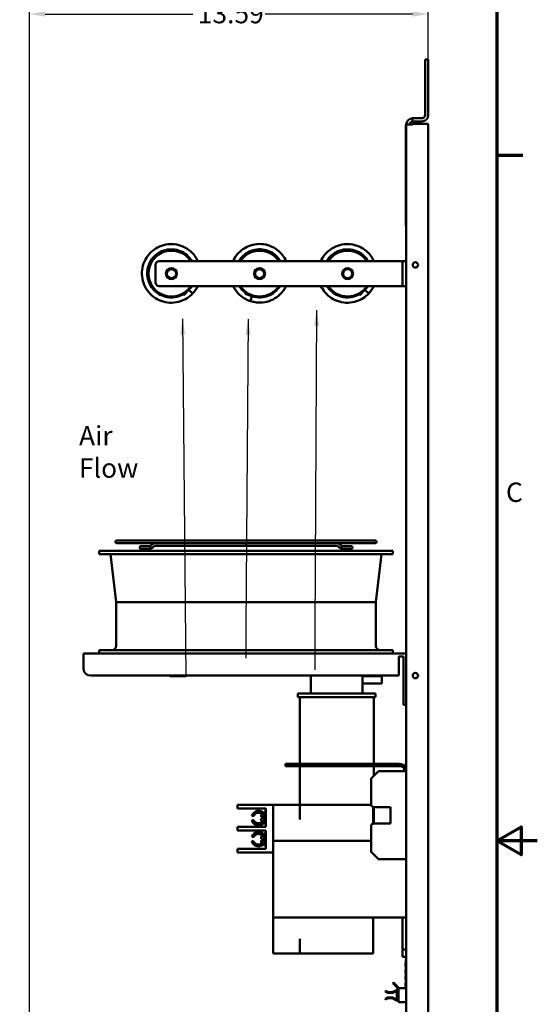
# Model space of a CAD drawing. Units: inches. Extents: x 0.5 to 21.5, y 0.2 to 16.7.
# Drawn here: x 18.3 to 21.5, y 7.5 to 13.6 of the extents above; entities that cross this region are included whole.
import ezdxf

# ---------------------------------------------------------------- set-up
doc = ezdxf.new("R2010")
doc.units = ezdxf.units.IN
doc.header["$MEASUREMENT"] = 0
doc.layers.get('0').update_dxf_attribs({"lineweight": 25})
for name, color, linetype, lineweight in [('Border (ANSI)', 7, 'Continuous', 70), ('Dimension (ANSI)', 7, 'Continuous', 25), ('Symbol (ANSI)', 7, 'Continuous', 25), ('Visible (ANSI)', 7, 'Continuous', 50)]:
    doc.layers.add(name, color=color, linetype=linetype, lineweight=lineweight)
doc.styles.add('Note Text (ANSI)', font='tahoma.ttf')
doc.dimstyles.new('Default (ANSI)', dxfattribs={"dimtxt": 0.12, "dimasz": 0.098425, "dimexe": 0.125, "dimexo": 0.0625, "dimgap": 0.031496, "dimtad": 0, "dimtih": 1, "dimtoh": 1, "dimrnd": 1e-08, "dimzin": 0, "dimdsep": 46, "dimtxsty": 'Note Text (ANSI)', "dimcen": 0.09, "dimdle": 0.393701, "dimclrd": 256, "dimclre": 256, "dimclrt": 256, "dimadec": 0, "dimazin": 1, "dimtfac": 1, "dimtofl": 0, "dimtmove": 0, "dimatfit": 3, "dimfxl": 1, "dimtolj": 1, "dimtzin": 4, "dimlwd": -1, "dimlwe": -1, "dimarcsym": 0})
doc.dimstyles.new('Default (ANSI)$7', dxfattribs={"dimtxt": 0.12, "dimasz": 0.098425, "dimexe": 0.125, "dimexo": 0.0625, "dimgap": 0.031496, "dimtad": 0, "dimtih": 1, "dimtoh": 1, "dimrnd": 1e-08, "dimzin": 0, "dimdsep": 46, "dimtxsty": 'Note Text (ANSI)', "dimcen": 0.09, "dimdle": 0.393701, "dimclrd": 256, "dimclre": 256, "dimclrt": 256, "dimadec": 0, "dimazin": 1, "dimtfac": 1, "dimtofl": 0, "dimtmove": 0, "dimatfit": 3, "dimfxl": 1, "dimtolj": 1, "dimtzin": 4, "dimlwd": -1, "dimlwe": -1, "dimarcsym": 0})

# ---------------------------------------------------------------- blocks, each defined once
blk = doc.blocks.new('Borders Default Border')
at = {"layer": 'Border (ANSI)'}
blk.add_line((21.25, 12.75), (21.41, 12.75), dxfattribs=at)
at = {"layer": 'Border (ANSI)', "flags": 128}
for points in [[(0.75, 0.5), (0.75, 16.5), (21.25, 16.5), (21.25, 0.5), (0.75, 0.5)], [(21.5, 8.5), (21.25, 8.5), (21.4, 8.5866), (21.4, 8.4134), (21.25, 8.5)]]:
    blk.add_lwpolyline(points, dxfattribs=at)
at = {"layer": 'Border (ANSI)', "insert": (21.3057, 10.5629), "char_height": 0.12, "attachment_point": 7, "style": 'Note Text (ANSI)'}
blk.add_mtext('C', dxfattribs=at)
blk = doc.blocks.new('*D41')
at = {"layer": 'Defpoints', "color": 0, "transparency": 16777216}
for p in [(18.3538, 13.6246), (20.8248, 12.9449), (18.3538, 6.8832)]:
    blk.add_point(p, dxfattribs=at)
at = {"layer": 'Dimension (ANSI)', "transparency": 16777216}
for p, q in [((18.3538, 6.9457), (18.3538, 13.7496)), ((20.8248, 13.0074), (20.8248, 13.7496)), ((18.4522, 13.6246), (19.3652, 13.6246)), ((20.7264, 13.6246), (19.8135, 13.6246))]:
    blk.add_line(p, q, dxfattribs=at)
for points in [[(18.4522, 13.641), (18.4522, 13.6082), (18.3538, 13.6246)], [(20.7264, 13.641), (20.7264, 13.6082), (20.8248, 13.6246)]]:
    blk.add_solid(points, dxfattribs=at)
at = {"layer": 'Dimension (ANSI)', "transparency": 16777216, "insert": (19.3967, 13.6871), "char_height": 0.12, "attachment_point": 1, "style": 'Note Text (ANSI)'}
blk.add_mtext('\\A1;13.59', dxfattribs=at)

msp = doc.modelspace()

# ---------------------------------------------------------------- linework, layer by layer
at = {"layer": 'Visible (ANSI)'}
for p, q in [((20.8052, 13.3425), (20.8052, 12.9981)), ((20.8052, 13.3425), (20.8248, 13.3425)), ((20.8248, 12.9981), (20.8248, 13.3425)), ((20.7277, 12.9392), (20.6884, 12.9392)), ((20.6884, 12.936), (20.6884, 12.9392)), ((20.7855, 12.9785), (20.7277, 12.9785)), ((20.7277, 12.9588), (20.7277, 12.9785)), ((20.7277, 12.9588), (20.7855, 12.9588)), ((20.7277, 12.9392), (20.7277, 12.9449)), ((20.7277, 12.9449), (20.8248, 12.9449)), ((20.8248, 12.9449), (20.8248, 3.5574)), ((20.6866, 12.936), (20.6884, 12.936)), ((20.6866, 12.311), (20.6866, 12.936)), ((20.6884, 12.936), (20.6884, 12.311)), ((20.6866, 12.311), (20.6884, 12.311)), ((20.6884, 3.5632), (20.6884, 12.311)), ((19.1573, 12.093), (20.643, 12.093)), ((20.6657, 12.093), (20.643, 12.093)), ((20.6657, 12.093), (20.6884, 12.093)), ((20.6657, 11.9382), (20.6657, 12.093)), ((19.1346, 11.961), (19.1346, 12.0703)), ((20.643, 11.9382), (19.1573, 11.9382)), ((19.3413, 11.9148), (19.3101, 11.8817)), ((19.3374, 11.9184), (19.3413, 11.9148)), ((19.3651, 11.8924), (19.3413, 11.9148)), ((19.6896, 11.8903), (19.6936, 11.9024)), ((20.4322, 11.9148), (20.401, 11.8817)), ((20.4283, 11.9184), (20.4322, 11.9148)), ((20.456, 11.8924), (20.4322, 11.9148)), ((20.643, 11.9382), (20.6657, 11.9382)), ((20.6884, 11.9382), (20.6657, 11.9382)), ((19.3101, 11.8817), (19.3008, 11.8904)), ((19.7327, 11.8759), (19.6896, 11.8903)), ((19.7224, 11.8449), (19.7327, 11.8759)), ((19.7344, 11.881), (19.7327, 11.8759)), ((20.401, 11.8817), (20.3917, 11.8904)), ((20.6872, 11.3718), (20.6872, 10.7355)), ((20.6872, 11.3718), (20.6884, 11.3718)), ((20.6872, 10.7355), (20.6884, 10.7355)), ((20.4957, 10.362), (18.8957, 10.362)), ((18.8957, 10.3445), (19.1298, 10.3445)), ((19.0954, 10.3268), (19.0451, 10.3268)), ((19.0881, 10.3268), (19.0881, 10.3268)), ((19.0954, 10.3268), (19.1019, 10.3268)), ((19.13, 10.3445), (19.1298, 10.3445)), ((19.6957, 10.3278), (19.1298, 10.3278)), ((19.13, 10.3445), (20.2614, 10.3445)), ((20.2617, 10.3278), (19.6957, 10.3278)), ((20.2618, 10.3445), (20.2614, 10.3445)), ((20.2618, 10.3445), (20.4957, 10.3445)), ((20.2897, 10.3268), (20.2961, 10.3268)), ((20.3465, 10.3268), (20.2961, 10.3268)), ((20.3035, 10.3268), (20.3035, 10.3268)), ((20.6048, 10.2966), (18.7866, 10.2966)), ((18.7866, 10.2759), (18.7866, 10.2966)), ((20.6048, 10.2759), (18.7866, 10.2759)), ((18.8912, 9.9785), (18.8572, 10.2759)), ((19.0451, 10.3101), (19.0954, 10.3101)), ((19.0881, 10.3101), (19.0881, 10.3101)), ((19.0954, 10.3101), (19.1019, 10.3101)), ((19.1019, 10.3101), (19.102, 10.3101)), ((20.2896, 10.3101), (20.2897, 10.3101)), ((20.2897, 10.3101), (20.2961, 10.3101)), ((20.2961, 10.3101), (20.3465, 10.3101)), ((20.3035, 10.3101), (20.3035, 10.3101)), ((20.5003, 9.9785), (20.5343, 10.2759)), ((20.6048, 10.2759), (20.6048, 10.2966)), ((20.5003, 9.9785), (18.8912, 9.9785)), ((18.8912, 9.7083), (18.8912, 9.9785)), ((20.5003, 9.7083), (20.5003, 9.9785)), ((18.6884, 9.5694), (18.6884, 9.6603)), ((20.6884, 9.6603), (18.6884, 9.6603)), ((20.6048, 9.681), (18.7866, 9.681)), ((18.7866, 9.6603), (18.7866, 9.681)), ((20.6048, 9.6603), (20.6048, 9.681)), ((20.643, 9.6421), (20.6703, 9.6421)), ((20.643, 9.6421), (20.643, 9.5239)), ((20.6703, 9.6421), (20.6703, 9.3875)), ((18.7339, 9.5239), (20.643, 9.5239)), ((20.0973, 9.4131), (20.0973, 9.5239)), ((20.4178, 9.5205), (20.4178, 9.5239)), ((20.4178, 9.5205), (20.4372, 9.5205)), ((20.4178, 9.476), (20.4178, 9.5205)), ((20.4372, 9.5205), (20.5133, 9.5205)), ((20.5133, 9.5205), (20.536, 9.5205)), ((20.536, 9.476), (20.536, 9.5205)), ((20.4372, 9.476), (20.4178, 9.476)), ((20.4178, 9.4131), (20.4178, 9.476)), ((20.4372, 9.476), (20.5133, 9.476)), ((20.536, 9.476), (20.5133, 9.476)), ((20.0174, 9.4131), (20.4977, 9.4131)), ((20.0174, 9.3904), (20.0174, 9.4131)), ((20.4977, 9.3904), (20.4977, 9.4131)), ((20.0174, 9.3904), (20.4977, 9.3904)), ((20.0284, 8.9767), (20.0284, 9.3904)), ((20.4866, 8.9767), (20.4866, 9.3904)), ((20.6703, 9.3421), (20.6703, 9.3875)), ((20.6703, 9.3421), (20.6884, 9.3421)), ((19.9529, 8.9767), (19.9394, 8.9767)), ((19.9394, 8.9767), (19.9394, 8.9631)), ((19.9529, 8.9631), (19.9529, 8.9767)), ((19.9529, 8.9767), (20.6448, 8.9767)), ((20.6866, 8.9307), (20.6866, 8.9829)), ((20.6866, 8.9829), (20.6884, 8.9829)), ((19.9394, 8.9631), (19.9529, 8.9631)), ((20.653, 8.9631), (19.9529, 8.9631)), ((20.0284, 8.7232), (20.0284, 8.9631)), ((20.5136, 8.9286), (20.4724, 8.8874)), ((20.4866, 8.9016), (20.4866, 8.9631)), ((20.6884, 8.9307), (20.5187, 8.9307)), ((20.6749, 8.9413), (20.6749, 8.9307)), ((20.4703, 8.8823), (20.4703, 8.7266)), ((19.6439, 8.7232), (19.6666, 8.7232)), ((19.6439, 8.7232), (19.6439, 8.7005)), ((19.6666, 8.7005), (19.6439, 8.7005)), ((19.8639, 8.7232), (19.6666, 8.7232)), ((19.6666, 8.7005), (19.8184, 8.7005)), ((19.8075, 8.6788), (19.8075, 8.6067)), ((19.8184, 8.6788), (19.8075, 8.6788)), ((19.8184, 8.7005), (19.8184, 8.5868)), ((19.8639, 8.7232), (19.8639, 8.5005)), ((20.0294, 8.7232), (19.8639, 8.7232)), ((20.0294, 8.6323), (20.0294, 8.7232)), ((20.4706, 8.7232), (20.0294, 8.7232)), ((20.4839, 8.709), (20.4839, 8.6323)), ((20.4866, 8.6075), (20.4866, 8.7085)), ((20.4884, 8.7085), (20.5912, 8.7085)), ((20.5912, 8.7085), (20.5912, 8.6075)), ((19.7431, 8.6546), (19.7309, 8.6546)), ((19.7312, 8.627), (19.7435, 8.627)), ((19.7894, 8.6485), (19.7894, 8.6546)), ((19.7894, 8.6485), (19.8003, 8.6485)), ((19.8003, 8.638), (19.7894, 8.638)), ((19.7894, 8.6309), (19.7894, 8.638)), ((19.8075, 8.6655), (19.8003, 8.6655)), ((19.8003, 8.638), (19.8003, 8.6485)), ((19.8075, 8.62), (19.8003, 8.62)), ((19.8184, 8.6067), (19.8075, 8.6067)), ((20.4839, 8.607), (20.4839, 8.6323)), ((20.5912, 8.6075), (20.4884, 8.6075)), ((19.6439, 8.5868), (19.6666, 8.5868)), ((19.6439, 8.5868), (19.6439, 8.5641)), ((19.6666, 8.5641), (19.6439, 8.5641)), ((19.8184, 8.5868), (19.6666, 8.5868)), ((19.6666, 8.5641), (19.8184, 8.5641)), ((19.8075, 8.5443), (19.8075, 8.4721)), ((19.8184, 8.5443), (19.8075, 8.5443)), ((19.8184, 8.5641), (19.8184, 8.4505)), ((20.4703, 8.5894), (20.4703, 8.4337)), ((19.7307, 8.497), (19.7428, 8.497)), ((19.7442, 8.5252), (19.7316, 8.5252)), ((19.7894, 8.5129), (19.7894, 8.52)), ((19.7894, 8.5129), (19.8003, 8.5129)), ((19.8003, 8.5025), (19.7894, 8.5025)), ((19.7894, 8.4964), (19.7894, 8.5025)), ((19.8075, 8.5309), (19.8003, 8.5309)), ((19.8003, 8.5025), (19.8003, 8.5129)), ((19.8075, 8.4855), (19.8003, 8.4855)), ((19.8648, 8.5005), (19.8639, 8.5005)), ((19.8639, 8.5005), (19.8639, 8.4277)), ((20.4703, 8.5005), (19.8648, 8.5005)), ((19.8648, 8.5005), (19.8648, 8.0241)), ((19.6439, 8.4505), (19.6666, 8.4505)), ((19.6439, 8.4505), (19.6439, 8.4277)), ((19.6666, 8.4277), (19.6439, 8.4277)), ((19.8184, 8.4505), (19.6666, 8.4505)), ((19.8639, 8.4277), (19.6666, 8.4277)), ((19.8184, 8.4721), (19.8075, 8.4721)), ((20.4724, 8.4286), (20.5136, 8.3874)), ((20.6884, 8.3853), (20.5187, 8.3853)), ((19.8648, 8.0241), (19.8639, 8.0241)), ((19.8639, 8.0241), (19.8639, 7.8014)), ((20.6884, 8.0241), (19.8648, 8.0241)), ((20.4839, 7.8923), (20.4839, 8.0241)), ((20.6657, 8.0241), (20.6657, 7.8257)), ((20.0294, 7.8014), (20.0294, 7.8923)), ((20.4839, 7.8923), (20.4839, 7.8014)), ((20.6657, 7.7813), (20.6657, 7.8257)), ((20.6884, 7.8257), (20.6657, 7.8257)), ((20.0294, 7.8014), (19.8639, 7.8014)), ((20.4839, 7.8014), (20.0294, 7.8014)), ((20.6884, 7.7813), (20.6657, 7.7813)), ((20.6866, 7.5876), (20.6866, 7.7639)), ((20.6866, 7.7639), (20.6884, 7.7639)), ((20.683, 7.7409), (20.683, 7.741)), ((20.683, 7.741), (20.6866, 7.741)), ((20.683, 7.7406), (20.683, 7.7409)), ((20.683, 7.7409), (20.6866, 7.7409)), ((20.683, 7.7371), (20.683, 7.7406)), ((20.683, 7.7406), (20.6866, 7.7406)), ((20.683, 7.7339), (20.683, 7.7371)), ((20.683, 7.7371), (20.6866, 7.7371)), ((20.683, 7.7304), (20.683, 7.7339)), ((20.683, 7.7339), (20.6866, 7.7339)), ((20.683, 7.7257), (20.683, 7.7304)), ((20.683, 7.7304), (20.6866, 7.7304)), ((20.683, 7.7222), (20.683, 7.7257)), ((20.683, 7.7257), (20.6866, 7.7257)), ((20.683, 7.7219), (20.683, 7.7222)), ((20.683, 7.7222), (20.6866, 7.7222)), ((20.683, 7.7219), (20.6866, 7.7219)), ((20.683, 7.7218), (20.683, 7.7219)), ((20.683, 7.7218), (20.6866, 7.7218)), ((20.683, 7.6993), (20.683, 7.6997)), ((20.683, 7.6997), (20.6866, 7.6997)), ((20.683, 7.6958), (20.683, 7.6993)), ((20.683, 7.6993), (20.6866, 7.6993)), ((20.683, 7.6923), (20.683, 7.6958)), ((20.683, 7.6958), (20.6866, 7.6958)), ((20.683, 7.6888), (20.683, 7.6923)), ((20.683, 7.6923), (20.6866, 7.6923)), ((20.683, 7.6809), (20.683, 7.6888)), ((20.683, 7.6888), (20.6866, 7.6888)), ((20.683, 7.6805), (20.683, 7.6809)), ((20.683, 7.6809), (20.6866, 7.6809)), ((20.683, 7.6805), (20.6866, 7.6805)), ((20.683, 7.662), (20.683, 7.6621)), ((20.683, 7.6621), (20.6866, 7.6621)), ((20.683, 7.6608), (20.683, 7.662)), ((20.683, 7.662), (20.6866, 7.662)), ((20.683, 7.6566), (20.683, 7.6608)), ((20.683, 7.6608), (20.6866, 7.6608)), ((20.683, 7.655), (20.683, 7.6566)), ((20.683, 7.6566), (20.6866, 7.6566)), ((20.683, 7.654), (20.683, 7.655)), ((20.683, 7.6491), (20.683, 7.654)), ((20.683, 7.643), (20.683, 7.6491)), ((20.683, 7.6429), (20.683, 7.643)), ((20.683, 7.643), (20.6866, 7.643)), ((20.683, 7.6429), (20.6866, 7.6429)), ((20.5568, 7.566), (20.5592, 7.5707)), ((20.5592, 7.5707), (20.5756, 7.5623)), ((20.6018, 7.5618), (20.627, 7.5738)), ((20.627, 7.5679), (20.6041, 7.557)), ((20.6088, 7.6216), (20.6051, 7.6176)), ((20.6051, 7.6176), (20.6091, 7.6139)), ((20.6128, 7.6179), (20.6088, 7.6216)), ((20.6091, 7.6139), (20.6128, 7.6179)), ((20.635, 7.5897), (20.6091, 7.6139)), ((20.6128, 7.6179), (20.6387, 7.5937)), ((20.6387, 7.5937), (20.635, 7.5897)), ((20.635, 7.5688), (20.635, 7.5897)), ((20.6404, 7.5897), (20.6404, 7.584)), ((20.6404, 7.584), (20.6404, 7.5027)), ((20.6884, 7.5876), (20.6441, 7.5876)), ((20.683, 7.6177), (20.683, 7.6181)), ((20.683, 7.6181), (20.6866, 7.6181)), ((20.683, 7.6181), (20.683, 7.6181)), ((20.683, 7.6181), (20.6866, 7.6181)), ((20.683, 7.6166), (20.683, 7.6177)), ((20.683, 7.6177), (20.6866, 7.6177)), ((20.683, 7.6122), (20.683, 7.6166)), ((20.683, 7.6166), (20.6866, 7.6166)), ((20.683, 7.6085), (20.683, 7.6122)), ((20.683, 7.6122), (20.6866, 7.6122)), ((20.683, 7.6049), (20.683, 7.6085)), ((20.683, 7.6006), (20.683, 7.6049)), ((20.683, 7.6049), (20.6866, 7.6049)), ((20.683, 7.5995), (20.683, 7.6006)), ((20.683, 7.6006), (20.6866, 7.6006)), ((20.683, 7.599), (20.683, 7.5995)), ((20.683, 7.599), (20.6866, 7.599)), ((20.683, 7.599), (20.683, 7.599)), ((20.683, 7.599), (20.6866, 7.599)), ((20.5566, 7.5215), (20.5733, 7.5295)), ((20.559, 7.5164), (20.5566, 7.5215)), ((20.5732, 7.5576), (20.5568, 7.566)), ((20.5757, 7.5244), (20.559, 7.5164)), ((20.6041, 7.557), (20.5732, 7.5576)), ((20.5733, 7.5295), (20.6035, 7.5287)), ((20.5756, 7.5623), (20.6018, 7.5618)), ((20.6011, 7.5239), (20.5757, 7.5244)), ((20.6272, 7.5106), (20.6011, 7.5239)), ((20.6035, 7.5287), (20.627, 7.5167)), ((20.6296, 7.5183), (20.6296, 7.5662)), ((20.6404, 7.5153), (20.635, 7.5153)), ((20.6884, 7.499), (20.6441, 7.499))]:
    msp.add_line(p, q, dxfattribs=at)
for centre, radius in [((20.7448, 12.0694), 0.0168), ((19.2339, 12.0156), 0.0341), ((19.2339, 12.0156), 0.0282), ((19.7794, 12.0156), 0.0341), ((19.7794, 12.0156), 0.0282), ((20.3248, 12.0156), 0.0341), ((20.3248, 12.0156), 0.0282), ((20.7448, 9.5239), 0.0168)]:
    msp.add_circle(centre, radius, dxfattribs=at)
for centre, radius, start, end in [((20.7277, 12.9392), 0.0393, 90, 180), ((20.7277, 12.9392), 0.0196, 90, 180), ((20.7855, 12.9981), 0.0393, 270, 0), ((20.7855, 12.9981), 0.0196, 270, 0), ((19.2339, 12.0156), 0.142, 33.02982, 326.97018), ((19.7794, 12.0156), 0.142, 33.02982, 146.97018), ((20.3248, 12.0156), 0.142, 33.02982, 146.97018), ((19.1573, 12.0703), 0.0227, 90, 180), ((19.1573, 11.961), 0.0227, 180, 270), ((19.7794, 12.0156), 0.142, 213.02982, 326.97018), ((20.3248, 12.0156), 0.142, 213.02982, 326.97018), ((18.8957, 10.3533), 0.00873, 90, 270), ((19.0451, 10.3185), 0.00836, 90, 270), ((19.0954, 10.3185), 0.00836, 270, 90), ((20.2961, 10.3185), 0.00836, 90, 270), ((20.3465, 10.3185), 0.00836, 270, 90), ((20.4957, 10.3533), 0.00873, 270, 90), ((18.8639, 9.7083), 0.0273, 270, 0), ((20.5275, 9.7083), 0.0273, 180, 270), ((18.7339, 9.5694), 0.0455, 180, 270), ((20.6448, 8.9331), 0.0436, 16.59784, 90), ((20.5187, 8.9235), 0.00727, 90, 135), ((20.653, 8.9413), 0.0218, 0, 90), ((20.4775, 8.8823), 0.00727, 135, 180), ((19.773, 8.6413), 0.0442, 38.55023, 162.47048), ((19.773, 8.6413), 0.0327, 45.40385, 156.02721), ((20.4884, 8.7266), 0.0182, 180, 270), ((19.773, 8.6413), 0.0442, 198.87631, 321.44977), ((19.773, 8.6413), 0.0327, 205.87592, 320.01598), ((19.8003, 8.6546), 0.0109, 90, 180), ((19.8003, 8.6309), 0.0109, 180, 270), ((20.4884, 8.5894), 0.0182, 90, 180), ((19.773, 8.5097), 0.0442, 38.55023, 159.43366), ((19.773, 8.5097), 0.0442, 196.69724, 321.44977), ((19.773, 8.5097), 0.0327, 202.80372, 314.59615), ((19.773, 8.5097), 0.0327, 39.98402, 151.71367), ((19.8003, 8.52), 0.0109, 90, 180), ((19.8003, 8.4964), 0.0109, 180, 270), ((20.4775, 8.4337), 0.00727, 180, 225), ((20.5187, 8.3925), 0.00727, 225, 270), ((20.643, 8.0086), 0.0227, 0, 43.09877), ((20.6294, 7.5688), 0.00557, 0, 115.47042), ((20.6278, 7.5662), 0.00182, 0, 115.47042), ((20.635, 7.5897), 0.00545, 0, 46.98806), ((20.6441, 7.584), 0.00364, 90, 180), ((20.6278, 7.5183), 0.00182, 242.86911, 0), ((20.6296, 7.5153), 0.00537, 242.86911, 0), ((20.6441, 7.5027), 0.00364, 180, 270)]:
    msp.add_arc(centre, radius, start, end, dxfattribs=at)
for centre, major_axis, ratio, start_param, end_param in [((19.1019, 10.3185), (0, 0.00836), 0.707107, 6.282934, 6.283185), ((19.1076, 10.3207), (0.00529, -0.00648), 0.612335, 6.283091, 6.283189), ((19.1077, 10.3207), (0.00529, -0.00648), 0.612335, 6.283083, 6.283181), ((20.2838, 10.3207), (-0.00529, -0.00648), 0.612335, 6.283182, 6.283279), ((20.2839, 10.3207), (-0.00529, -0.00648), 0.612335, 0, 0.000098), ((20.2897, 10.3185), (0, 0.00836), 0.707107, 0, 0.000251)]:
    msp.add_ellipse(centre, major_axis=major_axis, ratio=ratio, start_param=start_param, end_param=end_param, dxfattribs=at)
for points, knots in [([(19.3976, 12.093), (19.3867, 12.1166), (19.3708, 12.1379), (19.351, 12.1548), (19.3236, 12.1784), (19.2889, 12.1935), (19.2529, 12.1975), (19.217, 12.2016), (19.1799, 12.1946), (19.1479, 12.1778), (19.116, 12.161), (19.0893, 12.1345), (19.0723, 12.1027), (19.0553, 12.0709), (19.048, 12.034), (19.0517, 11.9982), (19.0554, 11.9622), (19.0702, 11.9274), (19.0935, 11.8997), (19.1168, 11.8721), (19.1484, 11.8517), (19.1831, 11.8419), (19.2179, 11.8321), (19.2556, 11.8329), (19.29, 11.8443), (19.3185, 11.8538), (19.3445, 11.8705), (19.3651, 11.8924)], [36.560381, 36.560381, 36.560381, 36.560381, 36.989566, 36.989566, 36.989566, 37.587032, 37.587032, 37.587032, 38.183269, 38.183269, 38.183269, 38.778453, 38.778453, 38.778453, 39.372755, 39.372755, 39.372755, 39.970006, 39.970006, 39.970006, 40.565031, 40.565031, 40.565031, 41.161862, 41.161862, 41.161862, 41.657519, 41.657519, 41.657519, 41.657519]), ([(19.3607, 12.093), (19.3522, 12.1073), (19.3413, 12.1202), (19.3286, 12.1309), (19.3047, 12.151), (19.2745, 12.1633), (19.2434, 12.1656), (19.2124, 12.1678), (19.1807, 12.1601), (19.1542, 12.1437), (19.1278, 12.1274), (19.1067, 12.1026), (19.0948, 12.0739), (19.0829, 12.0451), (19.0803, 12.0124), (19.0876, 11.982), (19.0949, 11.9518), (19.1119, 11.924), (19.1355, 11.9037), (19.1592, 11.8834), (19.1894, 11.8708), (19.2205, 11.8683), (19.2497, 11.8659), (19.2794, 11.8723), (19.305, 11.8865)], [36.664277, 36.664277, 36.664277, 36.664277, 36.999339, 36.999339, 36.999339, 37.626481, 37.626481, 37.626481, 38.252375, 38.252375, 38.252375, 38.877222, 38.877222, 38.877222, 39.505727, 39.505727, 39.505727, 40.131554, 40.131554, 40.131554, 40.759873, 40.759873, 40.759873, 41.347708, 41.347708, 41.347708, 41.347708]), ([(19.9452, 12.093), (19.9329, 12.1198), (19.9141, 12.1436), (19.8907, 12.1616), (19.8621, 12.1835), (19.8268, 12.1967), (19.7908, 12.1988), (19.7548, 12.201), (19.7183, 12.1921), (19.6873, 12.1738), (19.6561, 12.1554), (19.6307, 12.1274), (19.6153, 12.0946), (19.6151, 12.0941), (19.6148, 12.0935), (19.6146, 12.093)], [37.696493, 37.696493, 37.696493, 37.696493, 38.183269, 38.183269, 38.183269, 38.778453, 38.778453, 38.778453, 39.372755, 39.372755, 39.372755, 39.970006, 39.970006, 39.970006, 39.979765, 39.979765, 39.979765, 39.979765]), ([(19.9084, 12.093), (19.8969, 12.1123), (19.8811, 12.1291), (19.8623, 12.1416), (19.8365, 12.1588), (19.8051, 12.1675), (19.7741, 12.1663), (19.7429, 12.1651), (19.7122, 12.1538), (19.6876, 12.1344), (19.6731, 12.123), (19.6609, 12.1088), (19.6515, 12.093)], [37.799554, 37.799554, 37.799554, 37.799554, 38.252375, 38.252375, 38.252375, 38.877222, 38.877222, 38.877222, 39.505727, 39.505727, 39.505727, 39.876705, 39.876705, 39.876705, 39.876705]), ([(20.4886, 12.093), (20.4776, 12.1166), (20.4617, 12.1379), (20.4419, 12.1548), (20.4145, 12.1784), (20.3798, 12.1935), (20.3438, 12.1975), (20.3079, 12.2016), (20.2708, 12.1946), (20.2388, 12.1778), (20.2069, 12.161), (20.1802, 12.1345), (20.1632, 12.1027), (20.1615, 12.0995), (20.1599, 12.0963), (20.1584, 12.093)], [36.560381, 36.560381, 36.560381, 36.560381, 36.989566, 36.989566, 36.989566, 37.587032, 37.587032, 37.587032, 38.183269, 38.183269, 38.183269, 38.778453, 38.778453, 38.778453, 38.837843, 38.837843, 38.837843, 38.837843]), ([(20.4516, 12.093), (20.4431, 12.1073), (20.4322, 12.1202), (20.4195, 12.1309), (20.3957, 12.151), (20.3654, 12.1633), (20.3343, 12.1656), (20.3033, 12.1678), (20.2716, 12.1601), (20.2451, 12.1437), (20.2248, 12.1311), (20.2076, 12.1135), (20.1953, 12.093)], [36.664277, 36.664277, 36.664277, 36.664277, 36.999339, 36.999339, 36.999339, 37.626481, 37.626481, 37.626481, 38.252375, 38.252375, 38.252375, 38.733947, 38.733947, 38.733947, 38.733947]), ([(19.6163, 11.9383), (19.6243, 11.9217), (19.6347, 11.9064), (19.6473, 11.893), (19.6678, 11.8711), (19.6939, 11.8544), (19.7224, 11.8449)], [40.8590508, 40.8590508, 40.8590508, 40.8590508, 41.1618621, 41.1618621, 41.1618621, 41.6575186, 41.6575186, 41.6575186, 41.6575186]), ([(19.7224, 11.8449), (19.7469, 11.8368), (19.7732, 11.8338), (19.7989, 11.8365), (19.8347, 11.8403), (19.8694, 11.855), (19.8969, 11.8782), (19.9165, 11.8946), (19.9325, 11.9153), (19.9436, 11.9383)], [35.374333, 35.374333, 35.374333, 35.374333, 35.801215, 35.801215, 35.801215, 36.395583, 36.395583, 36.395583, 36.817208, 36.817208, 36.817208, 36.817208]), ([(19.7327, 11.876), (19.7503, 11.8701), (19.7689, 11.8675), (19.7873, 11.8684), (19.8183, 11.87), (19.8488, 11.8815), (19.873, 11.9009), (19.8861, 11.9113), (19.8974, 11.9241), (19.9063, 11.9383)], [35.374333, 35.374333, 35.374333, 35.374333, 35.746324, 35.746324, 35.746324, 36.370745, 36.370745, 36.370745, 36.708044, 36.708044, 36.708044, 36.708044]), ([(20.1596, 11.9383), (20.1662, 11.9244), (20.1746, 11.9114), (20.1844, 11.8997), (20.2077, 11.8721), (20.2393, 11.8517), (20.274, 11.8419), (20.3088, 11.8321), (20.3466, 11.8329), (20.3809, 11.8443), (20.4094, 11.8538), (20.4355, 11.8705), (20.456, 11.8924)], [39.717104, 39.717104, 39.717104, 39.717104, 39.970006, 39.970006, 39.970006, 40.565031, 40.565031, 40.565031, 41.161862, 41.161862, 41.161862, 41.657519, 41.657519, 41.657519, 41.657519]), ([(20.1969, 11.9383), (20.2049, 11.9253), (20.2148, 11.9136), (20.2264, 11.9037), (20.2501, 11.8834), (20.2803, 11.8708), (20.3114, 11.8683), (20.3406, 11.8659), (20.3703, 11.8723), (20.3959, 11.8865)], [39.825403, 39.825403, 39.825403, 39.825403, 40.131554, 40.131554, 40.131554, 40.759873, 40.759873, 40.759873, 41.347708, 41.347708, 41.347708, 41.347708]), ([(19.1129, 10.3142), (19.1111, 10.3127), (19.1091, 10.3116), (19.1053, 10.3104), (19.1036, 10.3101), (19.1019, 10.3101)], [0, 0, 0, 0, 0.1060682, 0.1060682, 0.1859426, 0.1859426, 0.1859426, 0.1859426]), ([(19.113, 10.3142), (19.1112, 10.3127), (19.1092, 10.3116), (19.1054, 10.3104), (19.1037, 10.3101), (19.102, 10.3101)], [0, 0, 0, 0, 0.1060754, 0.1060754, 0.1859426, 0.1859426, 0.1859426, 0.1859426]), ([(19.1298, 10.3445), (19.129, 10.3445), (19.1281, 10.3445), (19.1265, 10.3442), (19.1257, 10.3441), (19.1242, 10.3436), (19.1234, 10.3433), (19.122, 10.3427), (19.1213, 10.3423), (19.1199, 10.3414), (19.1193, 10.341), (19.1187, 10.3405)], [6.2831853, 6.2831853, 6.2831853, 6.2831853, 6.3879051, 6.3879051, 6.4926248, 6.4926248, 6.5973446, 6.5973446, 6.7020643, 6.7020643, 6.8067841, 6.8067841, 6.8067841, 6.8067841]), ([(19.1298, 10.3278), (19.1298, 10.3278), (19.1298, 10.3278), (19.1298, 10.3278), (19.1297, 10.3278), (19.1296, 10.3278), (19.1296, 10.3277), (19.1295, 10.3276), (19.1294, 10.3276), (19.1293, 10.3275)], [6.4049789, 6.4049789, 6.4049789, 6.4049789, 6.4926248, 6.4926248, 6.5973446, 6.5973446, 6.7020643, 6.7020643, 6.8067841, 6.8067841, 6.8067841, 6.8067841]), ([(19.1299, 10.3278), (19.1299, 10.3278), (19.1299, 10.3278), (19.1299, 10.3278), (19.1298, 10.3278), (19.1297, 10.3278), (19.1297, 10.3277), (19.1296, 10.3276), (19.1295, 10.3276), (19.1294, 10.3275)], [4.8853752, 4.8853752, 4.8853752, 4.8853752, 4.9218285, 4.9218285, 5.0265482, 5.0265482, 5.131268, 5.131268, 5.2359878, 5.2359878, 5.2359878, 5.2359878]), ([(19.6957, 10.3445), (19.6957, 10.3445), (19.6957, 10.3445), (19.6957, 10.3445), (19.6957, 10.3445), (19.6957, 10.3445), (19.6957, 10.3445)], [0, 0, 0, 0, 0.29146, 0.499757, 0.708127, 1, 1, 1, 1]), ([(19.6957, 10.3278), (19.6957, 10.3279), (19.6957, 10.3301), (19.6957, 10.3382), (19.6957, 10.3408), (19.6957, 10.3438), (19.6957, 10.3445), (19.6957, 10.3445)], [0, 0, 0, 0, 0.46445, 0.46445, 0.746594, 0.746594, 1, 1, 1, 1]), ([(19.6957, 10.3278), (19.6957, 10.3278), (19.6957, 10.3278), (19.6957, 10.3278), (19.6957, 10.3278), (19.6957, 10.3278), (19.6957, 10.3278)], [0, 0, 0, 0, 0.291873, 0.500243, 0.70854, 1, 1, 1, 1]), ([(20.2616, 10.3278), (20.2616, 10.3278), (20.2617, 10.3278), (20.2617, 10.3278), (20.2617, 10.3278), (20.2618, 10.3278), (20.2618, 10.3277), (20.262, 10.3276), (20.2621, 10.3276), (20.2622, 10.3275)], [6.4561715, 6.4561715, 6.4561715, 6.4561715, 6.4926248, 6.4926248, 6.5973446, 6.5973446, 6.7020643, 6.7020643, 6.8067841, 6.8067841, 6.8067841, 6.8067841]), ([(20.2617, 10.3278), (20.2617, 10.3278), (20.2617, 10.3278), (20.2618, 10.3278), (20.2618, 10.3278), (20.2619, 10.3278), (20.2619, 10.3277), (20.2621, 10.3276), (20.2622, 10.3276), (20.2623, 10.3275)], [1.6925899, 1.6925899, 1.6925899, 1.6925899, 1.7802358, 1.7802358, 1.8849556, 1.8849556, 1.9896753, 1.9896753, 2.0943951, 2.0943951, 2.0943951, 2.0943951]), ([(20.2618, 10.3445), (20.2626, 10.3445), (20.2634, 10.3445), (20.265, 10.3442), (20.2658, 10.3441), (20.2673, 10.3436), (20.2681, 10.3433), (20.2696, 10.3427), (20.2703, 10.3423), (20.2716, 10.3414), (20.2722, 10.341), (20.2728, 10.3405)], [1.5707963, 1.5707963, 1.5707963, 1.5707963, 1.6755161, 1.6755161, 1.7802358, 1.7802358, 1.8849556, 1.8849556, 1.9896753, 1.9896753, 2.0943951, 2.0943951, 2.0943951, 2.0943951]), ([(20.2896, 10.3101), (20.2876, 10.3101), (20.2856, 10.3105), (20.2818, 10.3119), (20.2801, 10.3129), (20.2785, 10.3142)], [0.0000075, 0.0000075, 0.0000075, 0.0000075, 0.0932688, 0.0932688, 0.1859806, 0.1859806, 0.1859806, 0.1859806]), ([(20.2897, 10.3101), (20.2877, 10.3101), (20.2857, 10.3105), (20.2819, 10.3119), (20.2802, 10.3129), (20.2786, 10.3142)], [0.0000075, 0.0000075, 0.0000075, 0.0000075, 0.0932865, 0.0932865, 0.1859806, 0.1859806, 0.1859806, 0.1859806]), ([(20.2892, 10.3271), (20.2894, 10.3269), (20.2896, 10.3269), (20.2897, 10.3268), (20.2897, 10.3268), (20.2897, 10.3268)], [0, 0, 0, 0, 0.0394694, 0.0394694, 0.05452453, 0.05452453, 0.05452453, 0.05452453])]:
    msp.add_open_spline(points, degree=3, knots=knots, dxfattribs=at)
for points in [[(19.3412, 11.9148), (19.348, 11.922), (19.354, 11.9299), (19.3592, 11.9383)], [(19.3651, 11.8924), (19.3778, 11.906), (19.3884, 11.9215), (19.3965, 11.9383)], [(19.6536, 11.9383), (19.6636, 11.9223), (19.6766, 11.9082), (19.6918, 11.8971)], [(20.4321, 11.9148), (20.4389, 11.922), (20.4449, 11.9299), (20.4501, 11.9383)], [(20.456, 11.8924), (20.4687, 11.906), (20.4793, 11.9215), (20.4874, 11.9383)], [(19.0881, 10.3268), (19.0881, 10.3268), (19.0881, 10.3268), (19.0881, 10.3268)], [(19.1018, 10.3268), (19.1019, 10.3268), (19.102, 10.3269), (19.1024, 10.3271)], [(19.1024, 10.3271), (19.1078, 10.3316), (19.1132, 10.336), (19.1187, 10.3405)], [(19.1293, 10.3275), (19.1238, 10.3231), (19.1184, 10.3186), (19.1129, 10.3142)], [(19.1294, 10.3275), (19.1239, 10.3231), (19.1185, 10.3186), (19.113, 10.3142)], [(20.2785, 10.3142), (20.273, 10.3186), (20.2676, 10.3231), (20.2622, 10.3275)], [(20.2786, 10.3142), (20.2731, 10.3186), (20.2677, 10.3231), (20.2623, 10.3275)], [(20.2728, 10.3405), (20.2783, 10.336), (20.2837, 10.3316), (20.2892, 10.3271)], [(19.0881, 10.3101), (19.0881, 10.3101), (19.0881, 10.3101), (19.0881, 10.3101)]]:
    msp.add_open_spline(points, degree=3, dxfattribs=at)

# ---------------------------------------------------------------- block references
msp.add_blockref('Borders Default Border', (0, 0))

# ---------------------------------------------------------------- texts
at = {"layer": 'Symbol (ANSI)', "insert": (18.6611, 11.0703), "char_height": 0.12, "width": 0.583566, "attachment_point": 1, "style": 'Note Text (ANSI)'}
msp.add_mtext('\\fTahoma|b0|i0;Air Flow', dxfattribs=at)

# ---------------------------------------------------------------- dimensions: what is measured, and where the dimension line sits
at = {"layer": 'Dimension (ANSI)'}
dim = msp.add_linear_dim(base=(18.3538, 13.6246), p1=(20.8248, 12.9449), p2=(18.3538, 6.8832), angle=180, dimstyle='Default (ANSI)', override={"dimgap": 0.031496, "dimtih": 0, "dimtoh": 0, "dimdec": 2, "dimlfac": 5.5, "dimtol": 0, "dimlim": 0, "dimtp": 0, "dimtm": 0, "dimtdec": 2, "dimatfit": 1}, dxfattribs=at)
dim.commit()
dim.dimension.update_dxf_attribs({"geometry": '*D41', "text_midpoint": (19.5893, 13.6246), "dimtype": 160})

# ---------------------------------------------------------------- leaders
at = {"layer": 'Symbol (ANSI)'}
for points in [[(20.1333, 11.7898), (20.1224, 9.7997), (20.1224, 9.5589)], [(19.7091, 11.7341), (19.695, 9.8185), (19.695, 9.632)]]:
    msp.add_leader(points, dimstyle='Default (ANSI)$7', override={"dimtad": 0}, dxfattribs=at)
at = {"layer": 'Symbol (ANSI)', "annotation_type": 0, "has_hookline": 1, "hookline_direction": 1, "text_width": 0.0516}
msp.add_leader([(19.3023, 11.7351), (19.3229, 9.5154), (19.2244, 9.5154)], dimstyle='Default (ANSI)$7', override={"dimtad": 0}, dxfattribs=at)

doc.saveas('drawing.dxf')
